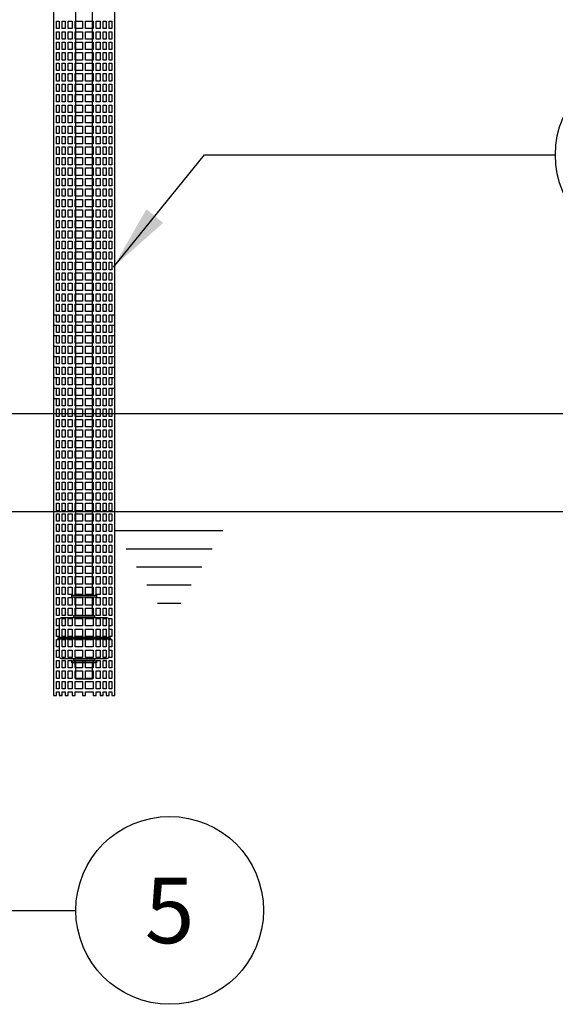
# Model space of a CAD drawing. Units: inches. Extents: x 0 to 406, y 0 to 314.
# Drawn here: x 125 to 142, y 154 to 184 of the extents above; entities that cross this region are included whole.
import ezdxf

# ---------------------------------------------------------------- set-up
doc = ezdxf.new("R2010")
doc.units = ezdxf.units.IN
doc.header["$LTSCALE"] = 20
doc.header["$MEASUREMENT"] = 0
doc.layers.get('DEFPOINTS').update_dxf_attribs({"linetype": 'CONTINUOUS'})
for name, color, linetype in [('Controls', 4, 'CONTINUOUS'), ('DIM', 1, 'CONTINUOUS'), ('Dimensions', 1, 'CONTINUOUS')]:
    doc.layers.add(name, color=color, linetype=linetype)
doc.styles.add('SIMPLEX', font='SIMPLEX.SHX', dxfattribs={"width": 0.9})
doc.dimstyles.get("Standard").update_dxf_attribs({"dimtxt": 2, "dimasz": 2, "dimexe": 0.125, "dimexo": 0.5, "dimgap": 0.75, "dimtad": 0, "dimtih": 1, "dimtoh": 1, "dimdec": 1, "dimlfac": 0.083333, "dimzin": 0, "dimdsep": 46, "dimlunit": 5, "dimtxsty": 'SIMPLEX', "dimcen": 1, "dimadec": 0, "dimazin": 0, "dimtfac": 1, "dimtdec": 1, "dimtofl": 0, "dimtmove": 0, "dimatfit": 3, "dimfxl": 1, "dimtolj": 1, "dimtzin": 0, "dimarcsym": 0})
doc.dimstyles.new('STANDARD$0', dxfattribs={"dimtxt": 2, "dimasz": 2, "dimexe": 0.125, "dimexo": 0.5, "dimgap": 0.75, "dimtad": 0, "dimtih": 1, "dimtoh": 1, "dimdec": 1, "dimlfac": 0.083333, "dimzin": 0, "dimdsep": 46, "dimlunit": 5, "dimtxsty": 'SIMPLEX', "dimcen": 1, "dimadec": 0, "dimazin": 0, "dimtfac": 1, "dimtdec": 1, "dimtofl": 0, "dimtmove": 0, "dimatfit": 3, "dimfxl": 1, "dimtolj": 1, "dimtzin": 0, "dimarcsym": 0})

# ---------------------------------------------------------------- blocks, each defined once
blk = doc.blocks.new('A$C03DB74EB')
at = {"layer": 'Controls'}
for points in [[(-1.812, -4.219), (-1.812, -27.344), (-1.906, -27.344), (-1.906, -27.231), (-1.988, -27.231), (-1.988, -27.344), (-2.082, -27.344), (-2.082, -27.231), (-2.168, -27.231), (-2.168, -27.344), (-2.261, -27.344), (-2.261, -27.231), (-2.384, -27.231), (-2.384, -27.344), (-2.478, -27.344), (-2.478, -27.231), (-2.703, -27.231), (-2.703, -27.344), (-2.797, -27.344), (-2.797, -27.231), (-3.022, -27.231), (-3.022, -27.344), (-3.116, -27.344), (-3.116, -27.231), (-3.239, -27.231), (-3.239, -27.344), (-3.332, -27.344), (-3.332, -27.231), (-3.418, -27.231), (-3.418, -27.344), (-3.512, -27.344), (-3.512, -27.231), (-3.594, -27.231), (-3.594, -27.344), (-3.687, -27.344), (-3.687, -4.219)], [(-3.594, -15.744), (-3.594, -15.969), (-3.512, -15.969), (-3.512, -15.744), (-3.687, -15.744), (-3.687, -15.65)], [(-1.812, -15.65), (-1.812, -15.744), (-1.988, -15.744), (-1.988, -15.969), (-1.906, -15.969), (-1.906, -15.744)], [(-3.594, -16.063), (-3.594, -16.288), (-3.512, -16.288), (-3.512, -16.063), (-3.687, -16.063), (-3.687, -15.969)], [(-1.812, -15.969), (-1.812, -16.063), (-1.988, -16.063), (-1.988, -16.288), (-1.906, -16.288), (-1.906, -16.063)], [(-3.594, -16.382), (-3.594, -16.607), (-3.512, -16.607), (-3.512, -16.382), (-3.687, -16.382), (-3.687, -16.288)], [(-1.812, -16.288), (-1.812, -16.382), (-1.988, -16.382), (-1.988, -16.607), (-1.906, -16.607), (-1.906, -16.382)], [(-3.594, -16.701), (-3.594, -16.926), (-3.512, -16.926), (-3.512, -16.701), (-3.687, -16.701), (-3.687, -16.607)], [(-1.812, -16.607), (-1.812, -16.701), (-1.988, -16.701), (-1.988, -16.926), (-1.906, -16.926), (-1.906, -16.701)], [(-3.594, -17.02), (-3.594, -17.245), (-3.512, -17.245), (-3.512, -17.02), (-3.687, -17.02), (-3.687, -16.926)], [(-1.812, -16.926), (-1.812, -17.02), (-1.988, -17.02), (-1.988, -17.245), (-1.906, -17.245), (-1.906, -17.02)], [(-3.594, -17.339), (-3.594, -17.564), (-3.512, -17.564), (-3.512, -17.339), (-3.687, -17.339), (-3.687, -17.245)], [(-1.812, -17.245), (-1.812, -17.339), (-1.988, -17.339), (-1.988, -17.564), (-1.906, -17.564), (-1.906, -17.339)], [(-3.594, -17.658), (-3.594, -17.884), (-3.512, -17.884), (-3.512, -17.658), (-3.687, -17.658), (-3.687, -17.564)], [(-1.812, -17.564), (-1.812, -17.658), (-1.988, -17.658), (-1.988, -17.884), (-1.906, -17.884), (-1.906, -17.658)], [(-3.594, -17.977), (-3.594, -18.203), (-3.512, -18.203), (-3.512, -17.977), (-3.687, -17.977), (-3.687, -17.884)], [(-1.812, -17.884), (-1.812, -17.977), (-1.988, -17.977), (-1.988, -18.203), (-1.906, -18.203), (-1.906, -17.977)], [(-3.594, -18.296), (-3.594, -18.522), (-3.512, -18.522), (-3.512, -18.296), (-3.687, -18.296), (-3.687, -18.203)], [(-1.812, -18.203), (-1.812, -18.296), (-1.988, -18.296), (-1.988, -18.522), (-1.906, -18.522), (-1.906, -18.296)]]:
    blk.add_lwpolyline(points, dxfattribs=at)
at = {"layer": 'Controls', "color": 9}
for points in [[(-3, -4.219), (-3, -24.281)], [(-2.5, -24.281), (-2.5, -4.219)], [(-3, -24.344), (-3, -24.906)], [(-2.5, -24.906), (-2.5, -24.344)], [(-3.5, -25.562), (-3.562, -25.594), (-3.5, -25.625)], [(-1.937, -25.594), (-3.562, -25.594)], [(-2, -25.562), (-3.5, -25.562)], [(-3.5, -25.625), (-2, -25.625)], [(-2, -25.562), (-1.937, -25.594), (-2, -25.625)], [(-3, -26.344), (-3, -26.844), (-2.5, -26.844), (-2.5, -26.344)]]:
    blk.add_lwpolyline(points, dxfattribs=at)
at = {"layer": 'Controls'}
for points in [[(-3.594, -7.034), (-3.512, -7.034), (-3.512, -6.809), (-3.594, -6.809)], [(-3.332, -6.809), (-3.418, -6.809), (-3.418, -7.034), (-3.332, -7.034)], [(-3.116, -6.809), (-3.239, -6.809), (-3.239, -7.034), (-3.116, -7.034)], [(-2.797, -6.809), (-3.022, -6.809), (-3.022, -7.034), (-2.797, -7.034)], [(-2.703, -7.034), (-2.478, -7.034), (-2.478, -6.809), (-2.703, -6.809)], [(-2.384, -6.809), (-2.384, -7.034), (-2.261, -7.034), (-2.261, -6.809)], [(-2.168, -6.809), (-2.168, -7.034), (-2.082, -7.034), (-2.082, -6.809)], [(-1.906, -6.809), (-1.988, -6.809), (-1.988, -7.034), (-1.906, -7.034)], [(-3.594, -7.353), (-3.512, -7.353), (-3.512, -7.128), (-3.594, -7.128)], [(-3.332, -7.128), (-3.418, -7.128), (-3.418, -7.353), (-3.332, -7.353)], [(-3.116, -7.128), (-3.239, -7.128), (-3.239, -7.353), (-3.116, -7.353)], [(-2.797, -7.128), (-3.022, -7.128), (-3.022, -7.353), (-2.797, -7.353)], [(-2.703, -7.353), (-2.478, -7.353), (-2.478, -7.128), (-2.703, -7.128)], [(-2.384, -7.128), (-2.384, -7.353), (-2.261, -7.353), (-2.261, -7.128)], [(-2.168, -7.128), (-2.168, -7.353), (-2.082, -7.353), (-2.082, -7.128)], [(-1.906, -7.128), (-1.988, -7.128), (-1.988, -7.353), (-1.906, -7.353)], [(-3.594, -7.673), (-3.512, -7.673), (-3.512, -7.447), (-3.594, -7.447)], [(-3.332, -7.447), (-3.418, -7.447), (-3.418, -7.673), (-3.332, -7.673)], [(-3.116, -7.447), (-3.239, -7.447), (-3.239, -7.673), (-3.116, -7.673)], [(-2.797, -7.447), (-3.022, -7.447), (-3.022, -7.673), (-2.797, -7.673)], [(-2.703, -7.673), (-2.478, -7.673), (-2.478, -7.447), (-2.703, -7.447)], [(-2.384, -7.447), (-2.384, -7.673), (-2.261, -7.673), (-2.261, -7.447)], [(-2.168, -7.447), (-2.168, -7.673), (-2.082, -7.673), (-2.082, -7.447)], [(-1.906, -7.447), (-1.988, -7.447), (-1.988, -7.673), (-1.906, -7.673)], [(-3.594, -7.992), (-3.512, -7.992), (-3.512, -7.766), (-3.594, -7.766)], [(-3.332, -7.766), (-3.418, -7.766), (-3.418, -7.992), (-3.332, -7.992)], [(-3.116, -7.766), (-3.239, -7.766), (-3.239, -7.992), (-3.116, -7.992)], [(-2.797, -7.766), (-3.022, -7.766), (-3.022, -7.992), (-2.797, -7.992)], [(-2.703, -7.992), (-2.478, -7.992), (-2.478, -7.766), (-2.703, -7.766)], [(-2.384, -7.766), (-2.384, -7.992), (-2.261, -7.992), (-2.261, -7.766)], [(-2.168, -7.766), (-2.168, -7.992), (-2.082, -7.992), (-2.082, -7.766)], [(-1.906, -7.766), (-1.988, -7.766), (-1.988, -7.992), (-1.906, -7.992)], [(-3.594, -8.311), (-3.512, -8.311), (-3.512, -8.085), (-3.594, -8.085)], [(-3.332, -8.085), (-3.418, -8.085), (-3.418, -8.311), (-3.332, -8.311)], [(-3.116, -8.085), (-3.239, -8.085), (-3.239, -8.311), (-3.116, -8.311)], [(-2.797, -8.085), (-3.022, -8.085), (-3.022, -8.311), (-2.797, -8.311)], [(-2.478, -8.311), (-2.478, -8.085), (-2.703, -8.085), (-2.703, -8.311)], [(-2.384, -8.085), (-2.384, -8.311), (-2.261, -8.311), (-2.261, -8.085)], [(-2.168, -8.085), (-2.168, -8.311), (-2.082, -8.311), (-2.082, -8.085)], [(-1.906, -8.085), (-1.988, -8.085), (-1.988, -8.311), (-1.906, -8.311)], [(-3.594, -8.63), (-3.512, -8.63), (-3.512, -8.404), (-3.594, -8.404)], [(-3.332, -8.404), (-3.418, -8.404), (-3.418, -8.63), (-3.332, -8.63)], [(-3.116, -8.63), (-3.116, -8.404), (-3.239, -8.404), (-3.239, -8.63)], [(-2.797, -8.404), (-3.022, -8.404), (-3.022, -8.63), (-2.797, -8.63)], [(-2.703, -8.63), (-2.478, -8.63), (-2.478, -8.404), (-2.703, -8.404)], [(-2.384, -8.63), (-2.261, -8.63), (-2.261, -8.404), (-2.384, -8.404)], [(-2.168, -8.404), (-2.168, -8.63), (-2.082, -8.63), (-2.082, -8.404)], [(-1.906, -8.404), (-1.988, -8.404), (-1.988, -8.63), (-1.906, -8.63)], [(-3.594, -8.949), (-3.512, -8.949), (-3.512, -8.724), (-3.594, -8.724)], [(-3.332, -8.724), (-3.418, -8.724), (-3.418, -8.949), (-3.332, -8.949)], [(-3.116, -8.724), (-3.239, -8.724), (-3.239, -8.949), (-3.116, -8.949)], [(-2.797, -8.724), (-3.022, -8.724), (-3.022, -8.949), (-2.797, -8.949)], [(-2.703, -8.724), (-2.703, -8.949), (-2.478, -8.949), (-2.478, -8.724)], [(-2.384, -8.724), (-2.384, -8.949), (-2.261, -8.949), (-2.261, -8.724)], [(-2.168, -8.724), (-2.168, -8.949), (-2.082, -8.949), (-2.082, -8.724)], [(-1.906, -8.724), (-1.988, -8.724), (-1.988, -8.949), (-1.906, -8.949)], [(-3.594, -9.268), (-3.512, -9.268), (-3.512, -9.043), (-3.594, -9.043)], [(-3.332, -9.043), (-3.418, -9.043), (-3.418, -9.268), (-3.332, -9.268)], [(-3.116, -9.268), (-3.116, -9.043), (-3.239, -9.043), (-3.239, -9.268)], [(-2.797, -9.268), (-2.797, -9.043), (-3.022, -9.043), (-3.022, -9.268)], [(-2.703, -9.268), (-2.478, -9.268), (-2.478, -9.043), (-2.703, -9.043)], [(-2.384, -9.043), (-2.384, -9.268), (-2.261, -9.268), (-2.261, -9.043)], [(-2.168, -9.043), (-2.168, -9.268), (-2.082, -9.268), (-2.082, -9.043)], [(-1.906, -9.043), (-1.988, -9.043), (-1.988, -9.268), (-1.906, -9.268)], [(-3.594, -9.587), (-3.512, -9.587), (-3.512, -9.362), (-3.594, -9.362)], [(-3.332, -9.362), (-3.418, -9.362), (-3.418, -9.587), (-3.332, -9.587)], [(-3.116, -9.362), (-3.239, -9.362), (-3.239, -9.587), (-3.116, -9.587)], [(-2.797, -9.362), (-3.022, -9.362), (-3.022, -9.587), (-2.797, -9.587)], [(-2.478, -9.587), (-2.478, -9.362), (-2.703, -9.362), (-2.703, -9.587)], [(-2.384, -9.362), (-2.384, -9.587), (-2.261, -9.587), (-2.261, -9.362)], [(-2.168, -9.362), (-2.168, -9.587), (-2.082, -9.587), (-2.082, -9.362)], [(-1.906, -9.362), (-1.988, -9.362), (-1.988, -9.587), (-1.906, -9.587)], [(-3.594, -9.906), (-3.512, -9.906), (-3.512, -9.681), (-3.594, -9.681)], [(-3.332, -9.681), (-3.418, -9.681), (-3.418, -9.906), (-3.332, -9.906)], [(-3.116, -9.681), (-3.239, -9.681), (-3.239, -9.906), (-3.116, -9.906)], [(-2.797, -9.681), (-3.022, -9.681), (-3.022, -9.906), (-2.797, -9.906)], [(-2.478, -9.681), (-2.703, -9.681), (-2.703, -9.906), (-2.478, -9.906)], [(-2.384, -9.681), (-2.384, -9.906), (-2.261, -9.906), (-2.261, -9.681)], [(-2.168, -9.681), (-2.168, -9.906), (-2.082, -9.906), (-2.082, -9.681)], [(-1.906, -9.681), (-1.988, -9.681), (-1.988, -9.906), (-1.906, -9.906)], [(-3.594, -10.225), (-3.512, -10.225), (-3.512, -10), (-3.594, -10)], [(-3.332, -10), (-3.418, -10), (-3.418, -10.225), (-3.332, -10.225)], [(-3.116, -10), (-3.239, -10), (-3.239, -10.225), (-3.116, -10.225)], [(-2.797, -10), (-3.022, -10), (-3.022, -10.225), (-2.797, -10.225)], [(-2.703, -10.225), (-2.478, -10.225), (-2.478, -10), (-2.703, -10)], [(-2.384, -10), (-2.384, -10.225), (-2.261, -10.225), (-2.261, -10)], [(-2.168, -10), (-2.168, -10.225), (-2.082, -10.225), (-2.082, -10)], [(-1.906, -10), (-1.988, -10), (-1.988, -10.225), (-1.906, -10.225)], [(-3.594, -10.544), (-3.512, -10.544), (-3.512, -10.319), (-3.594, -10.319)], [(-3.332, -10.319), (-3.418, -10.319), (-3.418, -10.544), (-3.332, -10.544)], [(-3.116, -10.319), (-3.239, -10.319), (-3.239, -10.544), (-3.116, -10.544)], [(-2.797, -10.319), (-3.022, -10.319), (-3.022, -10.544), (-2.797, -10.544)], [(-2.703, -10.544), (-2.478, -10.544), (-2.478, -10.319), (-2.703, -10.319)], [(-2.384, -10.319), (-2.384, -10.544), (-2.261, -10.544), (-2.261, -10.319)], [(-2.168, -10.319), (-2.168, -10.544), (-2.082, -10.544), (-2.082, -10.319)], [(-1.906, -10.319), (-1.988, -10.319), (-1.988, -10.544), (-1.906, -10.544)], [(-3.594, -10.864), (-3.512, -10.864), (-3.512, -10.638), (-3.594, -10.638)], [(-3.332, -10.638), (-3.418, -10.638), (-3.418, -10.864), (-3.332, -10.864)], [(-3.116, -10.638), (-3.239, -10.638), (-3.239, -10.864), (-3.116, -10.864)], [(-2.797, -10.638), (-3.022, -10.638), (-3.022, -10.864), (-2.797, -10.864)], [(-2.703, -10.864), (-2.478, -10.864), (-2.478, -10.638), (-2.703, -10.638)], [(-2.384, -10.638), (-2.384, -10.864), (-2.261, -10.864), (-2.261, -10.638)], [(-2.168, -10.638), (-2.168, -10.864), (-2.082, -10.864), (-2.082, -10.638)], [(-1.906, -10.638), (-1.988, -10.638), (-1.988, -10.864), (-1.906, -10.864)], [(-3.594, -11.183), (-3.512, -11.183), (-3.512, -10.957), (-3.594, -10.957)], [(-3.332, -10.957), (-3.418, -10.957), (-3.418, -11.183), (-3.332, -11.183)], [(-3.116, -10.957), (-3.239, -10.957), (-3.239, -11.183), (-3.116, -11.183)], [(-2.797, -11.183), (-2.797, -10.957), (-3.022, -10.957), (-3.022, -11.183)], [(-2.703, -10.957), (-2.703, -11.183), (-2.478, -11.183), (-2.478, -10.957)], [(-2.384, -10.957), (-2.384, -11.183), (-2.261, -11.183), (-2.261, -10.957)], [(-2.168, -10.957), (-2.168, -11.183), (-2.082, -11.183), (-2.082, -10.957)], [(-1.906, -10.957), (-1.988, -10.957), (-1.988, -11.183), (-1.906, -11.183)], [(-3.594, -11.502), (-3.512, -11.502), (-3.512, -11.276), (-3.594, -11.276)], [(-3.332, -11.276), (-3.418, -11.276), (-3.418, -11.502), (-3.332, -11.502)], [(-3.116, -11.502), (-3.116, -11.276), (-3.239, -11.276), (-3.239, -11.502)], [(-2.797, -11.276), (-3.022, -11.276), (-3.022, -11.502), (-2.797, -11.502)], [(-2.703, -11.502), (-2.478, -11.502), (-2.478, -11.276), (-2.703, -11.276)], [(-2.384, -11.502), (-2.261, -11.502), (-2.261, -11.276), (-2.384, -11.276)], [(-2.168, -11.276), (-2.168, -11.502), (-2.082, -11.502), (-2.082, -11.276)], [(-1.906, -11.276), (-1.988, -11.276), (-1.988, -11.502), (-1.906, -11.502)], [(-3.594, -11.821), (-3.512, -11.821), (-3.512, -11.595), (-3.594, -11.595)], [(-3.332, -11.595), (-3.418, -11.595), (-3.418, -11.821), (-3.332, -11.821)], [(-3.116, -11.595), (-3.239, -11.595), (-3.239, -11.821), (-3.116, -11.821)], [(-2.797, -11.595), (-3.022, -11.595), (-3.022, -11.821), (-2.797, -11.821)], [(-2.703, -11.821), (-2.478, -11.821), (-2.478, -11.595), (-2.703, -11.595)], [(-2.384, -11.595), (-2.384, -11.821), (-2.261, -11.821), (-2.261, -11.595)], [(-2.168, -11.595), (-2.168, -11.821), (-2.082, -11.821), (-2.082, -11.595)], [(-1.906, -11.595), (-1.988, -11.595), (-1.988, -11.821), (-1.906, -11.821)], [(-3.594, -12.14), (-3.512, -12.14), (-3.512, -11.915), (-3.594, -11.915)], [(-3.332, -12.14), (-3.332, -11.915), (-3.418, -11.915), (-3.418, -12.14)], [(-3.239, -12.14), (-3.116, -12.14), (-3.116, -11.915), (-3.239, -11.915)], [(-3.022, -12.14), (-2.797, -12.14), (-2.797, -11.915), (-3.022, -11.915)], [(-2.703, -12.14), (-2.478, -12.14), (-2.478, -11.915), (-2.703, -11.915)], [(-2.384, -11.915), (-2.384, -12.14), (-2.261, -12.14), (-2.261, -11.915)], [(-2.082, -12.14), (-2.082, -11.915), (-2.168, -11.915), (-2.168, -12.14)], [(-1.906, -11.915), (-1.988, -11.915), (-1.988, -12.14), (-1.906, -12.14)], [(-3.594, -12.234), (-3.594, -12.459), (-3.512, -12.459), (-3.512, -12.234)], [(-3.418, -12.234), (-3.418, -12.459), (-3.332, -12.459), (-3.332, -12.234)], [(-3.116, -12.234), (-3.239, -12.234), (-3.239, -12.459), (-3.116, -12.459)], [(-2.797, -12.459), (-2.797, -12.234), (-3.022, -12.234), (-3.022, -12.459)], [(-2.703, -12.234), (-2.703, -12.459), (-2.478, -12.459), (-2.478, -12.234)], [(-2.261, -12.234), (-2.384, -12.234), (-2.384, -12.459), (-2.261, -12.459)], [(-2.082, -12.234), (-2.168, -12.234), (-2.168, -12.459), (-2.082, -12.459)], [(-1.906, -12.234), (-1.988, -12.234), (-1.988, -12.459), (-1.906, -12.459)], [(-3.594, -12.778), (-3.512, -12.778), (-3.512, -12.553), (-3.594, -12.553)], [(-3.332, -12.553), (-3.418, -12.553), (-3.418, -12.778), (-3.332, -12.778)], [(-3.116, -12.553), (-3.239, -12.553), (-3.239, -12.778), (-3.116, -12.778)], [(-2.797, -12.553), (-3.022, -12.553), (-3.022, -12.778), (-2.797, -12.778)], [(-2.703, -12.778), (-2.478, -12.778), (-2.478, -12.553), (-2.703, -12.553)], [(-2.384, -12.553), (-2.384, -12.778), (-2.261, -12.778), (-2.261, -12.553)], [(-2.168, -12.553), (-2.168, -12.778), (-2.082, -12.778), (-2.082, -12.553)], [(-1.906, -12.553), (-1.988, -12.553), (-1.988, -12.778), (-1.906, -12.778)], [(-3.594, -13.097), (-3.512, -13.097), (-3.512, -12.872), (-3.594, -12.872)], [(-3.332, -12.872), (-3.418, -12.872), (-3.418, -13.097), (-3.332, -13.097)], [(-3.116, -12.872), (-3.239, -12.872), (-3.239, -13.097), (-3.116, -13.097)], [(-2.797, -12.872), (-3.022, -12.872), (-3.022, -13.097), (-2.797, -13.097)], [(-2.703, -13.097), (-2.478, -13.097), (-2.478, -12.872), (-2.703, -12.872)], [(-2.384, -12.872), (-2.384, -13.097), (-2.261, -13.097), (-2.261, -12.872)], [(-2.168, -12.872), (-2.168, -13.097), (-2.082, -13.097), (-2.082, -12.872)], [(-1.906, -12.872), (-1.988, -12.872), (-1.988, -13.097), (-1.906, -13.097)], [(-3.594, -13.416), (-3.512, -13.416), (-3.512, -13.191), (-3.594, -13.191)], [(-3.332, -13.191), (-3.418, -13.191), (-3.418, -13.416), (-3.332, -13.416)], [(-3.116, -13.191), (-3.239, -13.191), (-3.239, -13.416), (-3.116, -13.416)], [(-2.797, -13.191), (-3.022, -13.191), (-3.022, -13.416), (-2.797, -13.416)], [(-2.703, -13.191), (-2.703, -13.416), (-2.478, -13.416), (-2.478, -13.191)], [(-2.384, -13.191), (-2.384, -13.416), (-2.261, -13.416), (-2.261, -13.191)], [(-2.168, -13.191), (-2.168, -13.416), (-2.082, -13.416), (-2.082, -13.191)], [(-1.906, -13.191), (-1.988, -13.191), (-1.988, -13.416), (-1.906, -13.416)], [(-3.594, -13.735), (-3.512, -13.735), (-3.512, -13.51), (-3.594, -13.51)], [(-3.332, -13.51), (-3.418, -13.51), (-3.418, -13.735), (-3.332, -13.735)], [(-3.116, -13.51), (-3.239, -13.51), (-3.239, -13.735), (-3.116, -13.735)], [(-2.797, -13.51), (-3.022, -13.51), (-3.022, -13.735), (-2.797, -13.735)], [(-2.703, -13.735), (-2.478, -13.735), (-2.478, -13.51), (-2.703, -13.51)], [(-2.384, -13.51), (-2.384, -13.735), (-2.261, -13.735), (-2.261, -13.51)], [(-2.168, -13.51), (-2.168, -13.735), (-2.082, -13.735), (-2.082, -13.51)], [(-1.906, -13.51), (-1.988, -13.51), (-1.988, -13.735), (-1.906, -13.735)], [(-3.594, -14.054), (-3.512, -14.054), (-3.512, -13.829), (-3.594, -13.829)], [(-3.332, -13.829), (-3.418, -13.829), (-3.418, -14.054), (-3.332, -14.054)], [(-3.116, -13.829), (-3.239, -13.829), (-3.239, -14.054), (-3.116, -14.054)], [(-2.797, -13.829), (-3.022, -13.829), (-3.022, -14.054), (-2.797, -14.054)], [(-2.703, -14.054), (-2.478, -14.054), (-2.478, -13.829), (-2.703, -13.829)], [(-2.384, -13.829), (-2.384, -14.054), (-2.261, -14.054), (-2.261, -13.829)], [(-2.168, -13.829), (-2.168, -14.054), (-2.082, -14.054), (-2.082, -13.829)], [(-1.906, -13.829), (-1.988, -13.829), (-1.988, -14.054), (-1.906, -14.054)], [(-3.594, -14.374), (-3.512, -14.374), (-3.512, -14.148), (-3.594, -14.148)], [(-3.332, -14.148), (-3.418, -14.148), (-3.418, -14.374), (-3.332, -14.374)], [(-3.116, -14.148), (-3.239, -14.148), (-3.239, -14.374), (-3.116, -14.374)], [(-2.797, -14.148), (-3.022, -14.148), (-3.022, -14.374), (-2.797, -14.374)], [(-2.703, -14.374), (-2.478, -14.374), (-2.478, -14.148), (-2.703, -14.148)], [(-2.384, -14.148), (-2.384, -14.374), (-2.261, -14.374), (-2.261, -14.148)], [(-2.168, -14.148), (-2.168, -14.374), (-2.082, -14.374), (-2.082, -14.148)], [(-1.906, -14.148), (-1.988, -14.148), (-1.988, -14.374), (-1.906, -14.374)], [(-3.594, -14.693), (-3.512, -14.693), (-3.512, -14.467), (-3.594, -14.467)], [(-3.332, -14.467), (-3.418, -14.467), (-3.418, -14.693), (-3.332, -14.693)], [(-3.116, -14.693), (-3.116, -14.467), (-3.239, -14.467), (-3.239, -14.693)], [(-2.797, -14.467), (-3.022, -14.467), (-3.022, -14.693), (-2.797, -14.693)], [(-2.703, -14.693), (-2.478, -14.693), (-2.478, -14.467), (-2.703, -14.467)], [(-2.384, -14.693), (-2.261, -14.693), (-2.261, -14.467), (-2.384, -14.467)], [(-2.168, -14.467), (-2.168, -14.693), (-2.082, -14.693), (-2.082, -14.467)], [(-1.906, -14.467), (-1.988, -14.467), (-1.988, -14.693), (-1.906, -14.693)], [(-3.594, -15.012), (-3.512, -15.012), (-3.512, -14.786), (-3.594, -14.786)], [(-3.332, -15.012), (-3.332, -14.786), (-3.418, -14.786), (-3.418, -15.012)], [(-3.116, -14.786), (-3.239, -14.786), (-3.239, -15.012), (-3.116, -15.012)], [(-2.797, -15.012), (-2.797, -14.786), (-3.022, -14.786), (-3.022, -15.012)], [(-2.478, -15.012), (-2.478, -14.786), (-2.703, -14.786), (-2.703, -15.012)], [(-2.384, -14.786), (-2.384, -15.012), (-2.261, -15.012), (-2.261, -14.786)], [(-2.168, -15.012), (-2.082, -15.012), (-2.082, -14.786), (-2.168, -14.786)], [(-1.906, -14.786), (-1.988, -14.786), (-1.988, -15.012), (-1.906, -15.012)], [(-3.594, -15.331), (-3.512, -15.331), (-3.512, -15.105), (-3.594, -15.105)], [(-3.418, -15.331), (-3.332, -15.331), (-3.332, -15.105), (-3.418, -15.105)], [(-3.239, -15.331), (-3.116, -15.331), (-3.116, -15.105), (-3.239, -15.105)], [(-2.797, -15.105), (-3.022, -15.105), (-3.022, -15.331), (-2.797, -15.331)], [(-2.478, -15.105), (-2.703, -15.105), (-2.703, -15.331), (-2.478, -15.331)], [(-2.261, -15.331), (-2.261, -15.105), (-2.384, -15.105), (-2.384, -15.331)], [(-2.168, -15.105), (-2.168, -15.331), (-2.082, -15.331), (-2.082, -15.105)], [(-1.906, -15.105), (-1.988, -15.105), (-1.988, -15.331), (-1.906, -15.331)], [(-3.594, -15.425), (-3.594, -15.65), (-3.512, -15.65), (-3.512, -15.425)], [(-3.332, -15.425), (-3.418, -15.425), (-3.418, -15.65), (-3.332, -15.65)], [(-3.116, -15.425), (-3.239, -15.425), (-3.239, -15.65), (-3.116, -15.65)], [(-3.022, -15.425), (-3.022, -15.65), (-2.797, -15.65), (-2.797, -15.425)], [(-2.703, -15.425), (-2.703, -15.65), (-2.478, -15.65), (-2.478, -15.425)], [(-2.384, -15.425), (-2.384, -15.65), (-2.261, -15.65), (-2.261, -15.425)], [(-2.168, -15.425), (-2.168, -15.65), (-2.082, -15.65), (-2.082, -15.425)], [(-1.906, -15.425), (-1.988, -15.425), (-1.988, -15.65), (-1.906, -15.65)], [(-3.332, -15.744), (-3.418, -15.744), (-3.418, -15.969), (-3.332, -15.969)], [(-3.116, -15.744), (-3.239, -15.744), (-3.239, -15.969), (-3.116, -15.969)], [(-2.797, -15.744), (-3.022, -15.744), (-3.022, -15.969), (-2.797, -15.969)], [(-2.703, -15.969), (-2.478, -15.969), (-2.478, -15.744), (-2.703, -15.744)], [(-2.384, -15.744), (-2.384, -15.969), (-2.261, -15.969), (-2.261, -15.744)], [(-2.168, -15.744), (-2.168, -15.969), (-2.082, -15.969), (-2.082, -15.744)], [(-3.332, -16.063), (-3.418, -16.063), (-3.418, -16.288), (-3.332, -16.288)], [(-3.116, -16.063), (-3.239, -16.063), (-3.239, -16.288), (-3.116, -16.288)], [(-2.797, -16.063), (-3.022, -16.063), (-3.022, -16.288), (-2.797, -16.288)], [(-2.703, -16.288), (-2.478, -16.288), (-2.478, -16.063), (-2.703, -16.063)], [(-2.384, -16.063), (-2.384, -16.288), (-2.261, -16.288), (-2.261, -16.063)], [(-2.168, -16.063), (-2.168, -16.288), (-2.082, -16.288), (-2.082, -16.063)], [(-3.332, -16.382), (-3.418, -16.382), (-3.418, -16.607), (-3.332, -16.607)], [(-3.116, -16.382), (-3.239, -16.382), (-3.239, -16.607), (-3.116, -16.607)], [(-2.797, -16.382), (-3.022, -16.382), (-3.022, -16.607), (-2.797, -16.607)], [(-2.703, -16.382), (-2.703, -16.607), (-2.478, -16.607), (-2.478, -16.382)], [(-2.384, -16.382), (-2.384, -16.607), (-2.261, -16.607), (-2.261, -16.382)], [(-2.168, -16.382), (-2.168, -16.607), (-2.082, -16.607), (-2.082, -16.382)], [(-3.332, -16.701), (-3.418, -16.701), (-3.418, -16.926), (-3.332, -16.926)], [(-3.116, -16.701), (-3.239, -16.701), (-3.239, -16.926), (-3.116, -16.926)], [(-2.797, -16.701), (-3.022, -16.701), (-3.022, -16.926), (-2.797, -16.926)], [(-2.703, -16.926), (-2.478, -16.926), (-2.478, -16.701), (-2.703, -16.701)], [(-2.384, -16.701), (-2.384, -16.926), (-2.261, -16.926), (-2.261, -16.701)], [(-2.168, -16.701), (-2.168, -16.926), (-2.082, -16.926), (-2.082, -16.701)], [(-3.332, -17.02), (-3.418, -17.02), (-3.418, -17.245), (-3.332, -17.245)], [(-3.116, -17.02), (-3.239, -17.02), (-3.239, -17.245), (-3.116, -17.245)], [(-2.797, -17.02), (-3.022, -17.02), (-3.022, -17.245), (-2.797, -17.245)], [(-2.703, -17.245), (-2.478, -17.245), (-2.478, -17.02), (-2.703, -17.02)], [(-2.384, -17.02), (-2.384, -17.245), (-2.261, -17.245), (-2.261, -17.02)], [(-2.168, -17.02), (-2.168, -17.245), (-2.082, -17.245), (-2.082, -17.02)], [(-3.332, -17.339), (-3.418, -17.339), (-3.418, -17.564), (-3.332, -17.564)], [(-3.116, -17.339), (-3.239, -17.339), (-3.239, -17.564), (-3.116, -17.564)], [(-2.797, -17.339), (-3.022, -17.339), (-3.022, -17.564), (-2.797, -17.564)], [(-2.703, -17.564), (-2.478, -17.564), (-2.478, -17.339), (-2.703, -17.339)], [(-2.384, -17.339), (-2.384, -17.564), (-2.261, -17.564), (-2.261, -17.339)], [(-2.168, -17.339), (-2.168, -17.564), (-2.082, -17.564), (-2.082, -17.339)], [(-3.332, -17.658), (-3.418, -17.658), (-3.418, -17.884), (-3.332, -17.884)], [(-3.116, -17.658), (-3.239, -17.658), (-3.239, -17.884), (-3.116, -17.884)], [(-2.797, -17.658), (-3.022, -17.658), (-3.022, -17.884), (-2.797, -17.884)], [(-2.478, -17.884), (-2.478, -17.658), (-2.703, -17.658), (-2.703, -17.884)], [(-2.384, -17.658), (-2.384, -17.884), (-2.261, -17.884), (-2.261, -17.658)], [(-2.168, -17.658), (-2.168, -17.884), (-2.082, -17.884), (-2.082, -17.658)], [(-3.332, -18.203), (-3.332, -17.977), (-3.418, -17.977), (-3.418, -18.203)], [(-3.116, -18.203), (-3.116, -17.977), (-3.239, -17.977), (-3.239, -18.203)], [(-2.797, -18.203), (-2.797, -17.977), (-3.022, -17.977), (-3.022, -18.203)], [(-2.703, -17.977), (-2.703, -18.203), (-2.478, -18.203), (-2.478, -17.977)], [(-2.384, -17.977), (-2.384, -18.203), (-2.261, -18.203), (-2.261, -17.977)], [(-2.168, -18.203), (-2.082, -18.203), (-2.082, -17.977), (-2.168, -17.977)], [(-3.332, -18.296), (-3.418, -18.296), (-3.418, -18.522), (-3.332, -18.522)], [(-3.116, -18.296), (-3.239, -18.296), (-3.239, -18.522), (-3.116, -18.522)], [(-2.797, -18.296), (-3.022, -18.296), (-3.022, -18.522), (-2.797, -18.522)], [(-2.478, -18.522), (-2.478, -18.296), (-2.703, -18.296), (-2.703, -18.522)], [(-2.261, -18.522), (-2.261, -18.296), (-2.384, -18.296), (-2.384, -18.522)], [(-2.082, -18.522), (-2.082, -18.296), (-2.168, -18.296), (-2.168, -18.522)], [(-3.594, -18.616), (-3.594, -18.841), (-3.512, -18.841), (-3.512, -18.616)], [(-3.418, -18.616), (-3.418, -18.841), (-3.332, -18.841), (-3.332, -18.616)], [(-3.239, -18.616), (-3.239, -18.841), (-3.116, -18.841), (-3.116, -18.616)], [(-3.022, -18.616), (-3.022, -18.841), (-2.797, -18.841), (-2.797, -18.616)], [(-2.703, -18.616), (-2.703, -18.841), (-2.478, -18.841), (-2.478, -18.616)], [(-2.384, -18.841), (-2.261, -18.841), (-2.261, -18.616), (-2.384, -18.616)], [(-2.168, -18.616), (-2.168, -18.841), (-2.082, -18.841), (-2.082, -18.616)], [(-1.906, -18.616), (-1.988, -18.616), (-1.988, -18.841), (-1.906, -18.841)], [(-3.594, -19.16), (-3.512, -19.16), (-3.512, -18.935), (-3.594, -18.935)], [(-3.332, -18.935), (-3.418, -18.935), (-3.418, -19.16), (-3.332, -19.16)], [(-3.116, -18.935), (-3.239, -18.935), (-3.239, -19.16), (-3.116, -19.16)], [(-2.797, -18.935), (-3.022, -18.935), (-3.022, -19.16), (-2.797, -19.16)], [(-2.703, -19.16), (-2.478, -19.16), (-2.478, -18.935), (-2.703, -18.935)], [(-2.384, -18.935), (-2.384, -19.16), (-2.261, -19.16), (-2.261, -18.935)], [(-2.168, -18.935), (-2.168, -19.16), (-2.082, -19.16), (-2.082, -18.935)], [(-1.906, -18.935), (-1.988, -18.935), (-1.988, -19.16), (-1.906, -19.16)], [(-3.594, -19.479), (-3.512, -19.479), (-3.512, -19.254), (-3.594, -19.254)], [(-3.332, -19.254), (-3.418, -19.254), (-3.418, -19.479), (-3.332, -19.479)], [(-3.116, -19.254), (-3.239, -19.254), (-3.239, -19.479), (-3.116, -19.479)], [(-2.797, -19.254), (-3.022, -19.254), (-3.022, -19.479), (-2.797, -19.479)], [(-2.703, -19.479), (-2.478, -19.479), (-2.478, -19.254), (-2.703, -19.254)], [(-2.384, -19.254), (-2.384, -19.479), (-2.261, -19.479), (-2.261, -19.254)], [(-2.168, -19.254), (-2.168, -19.479), (-2.082, -19.479), (-2.082, -19.254)], [(-1.906, -19.254), (-1.988, -19.254), (-1.988, -19.479), (-1.906, -19.479)], [(-3.594, -19.798), (-3.512, -19.798), (-3.512, -19.573), (-3.594, -19.573)], [(-3.332, -19.573), (-3.418, -19.573), (-3.418, -19.798), (-3.332, -19.798)], [(-3.116, -19.573), (-3.239, -19.573), (-3.239, -19.798), (-3.116, -19.798)], [(-2.797, -19.573), (-3.022, -19.573), (-3.022, -19.798), (-2.797, -19.798)], [(-2.703, -19.573), (-2.703, -19.798), (-2.478, -19.798), (-2.478, -19.573)], [(-2.384, -19.573), (-2.384, -19.798), (-2.261, -19.798), (-2.261, -19.573)], [(-2.168, -19.573), (-2.168, -19.798), (-2.082, -19.798), (-2.082, -19.573)], [(-1.906, -19.573), (-1.988, -19.573), (-1.988, -19.798), (-1.906, -19.798)], [(-3.594, -20.117), (-3.512, -20.117), (-3.512, -19.892), (-3.594, -19.892)], [(-3.332, -19.892), (-3.418, -19.892), (-3.418, -20.117), (-3.332, -20.117)], [(-3.116, -19.892), (-3.239, -19.892), (-3.239, -20.117), (-3.116, -20.117)], [(-2.797, -19.892), (-3.022, -19.892), (-3.022, -20.117), (-2.797, -20.117)], [(-2.703, -20.117), (-2.478, -20.117), (-2.478, -19.892), (-2.703, -19.892)], [(-2.384, -19.892), (-2.384, -20.117), (-2.261, -20.117), (-2.261, -19.892)], [(-2.168, -19.892), (-2.168, -20.117), (-2.082, -20.117), (-2.082, -19.892)], [(-1.906, -19.892), (-1.988, -19.892), (-1.988, -20.117), (-1.906, -20.117)], [(-3.594, -20.436), (-3.512, -20.436), (-3.512, -20.211), (-3.594, -20.211)], [(-3.332, -20.211), (-3.418, -20.211), (-3.418, -20.436), (-3.332, -20.436)], [(-3.116, -20.211), (-3.239, -20.211), (-3.239, -20.436), (-3.116, -20.436)], [(-2.797, -20.211), (-3.022, -20.211), (-3.022, -20.436), (-2.797, -20.436)], [(-2.703, -20.436), (-2.478, -20.436), (-2.478, -20.211), (-2.703, -20.211)], [(-2.384, -20.211), (-2.384, -20.436), (-2.261, -20.436), (-2.261, -20.211)], [(-2.168, -20.211), (-2.168, -20.436), (-2.082, -20.436), (-2.082, -20.211)], [(-1.906, -20.211), (-1.988, -20.211), (-1.988, -20.436), (-1.906, -20.436)], [(-3.594, -20.755), (-3.512, -20.755), (-3.512, -20.53), (-3.594, -20.53)], [(-3.332, -20.53), (-3.418, -20.53), (-3.418, -20.755), (-3.332, -20.755)], [(-3.116, -20.53), (-3.239, -20.53), (-3.239, -20.755), (-3.116, -20.755)], [(-2.797, -20.53), (-3.022, -20.53), (-3.022, -20.755), (-2.797, -20.755)], [(-2.703, -20.755), (-2.478, -20.755), (-2.478, -20.53), (-2.703, -20.53)], [(-2.384, -20.53), (-2.384, -20.755), (-2.261, -20.755), (-2.261, -20.53)], [(-2.168, -20.53), (-2.168, -20.755), (-2.082, -20.755), (-2.082, -20.53)], [(-1.906, -20.53), (-1.988, -20.53), (-1.988, -20.755), (-1.906, -20.755)], [(-3.594, -21.075), (-3.512, -21.075), (-3.512, -20.849), (-3.594, -20.849)], [(-3.332, -20.849), (-3.418, -20.849), (-3.418, -21.075), (-3.332, -21.075)], [(-3.116, -21.075), (-3.116, -20.849), (-3.239, -20.849), (-3.239, -21.075)], [(-2.797, -21.075), (-2.797, -20.849), (-3.022, -20.849), (-3.022, -21.075)], [(-2.478, -21.075), (-2.478, -20.849), (-2.703, -20.849), (-2.703, -21.075)], [(-2.384, -20.849), (-2.384, -21.075), (-2.261, -21.075), (-2.261, -20.849)], [(-2.168, -20.849), (-2.168, -21.075), (-2.082, -21.075), (-2.082, -20.849)], [(-1.906, -20.849), (-1.988, -20.849), (-1.988, -21.075), (-1.906, -21.075)], [(-3.594, -21.394), (-3.512, -21.394), (-3.512, -21.168), (-3.594, -21.168)], [(-3.332, -21.168), (-3.418, -21.168), (-3.418, -21.394), (-3.332, -21.394)], [(-3.116, -21.168), (-3.239, -21.168), (-3.239, -21.394), (-3.116, -21.394)], [(-2.797, -21.168), (-3.022, -21.168), (-3.022, -21.394), (-2.797, -21.394)], [(-2.478, -21.394), (-2.478, -21.168), (-2.703, -21.168), (-2.703, -21.394)], [(-2.261, -21.394), (-2.261, -21.168), (-2.384, -21.168), (-2.384, -21.394)], [(-2.168, -21.168), (-2.168, -21.394), (-2.082, -21.394), (-2.082, -21.168)], [(-1.906, -21.168), (-1.988, -21.168), (-1.988, -21.394), (-1.906, -21.394)], [(-3.594, -21.713), (-3.512, -21.713), (-3.512, -21.487), (-3.594, -21.487)], [(-3.418, -21.713), (-3.332, -21.713), (-3.332, -21.487), (-3.418, -21.487)], [(-3.239, -21.487), (-3.239, -21.713), (-3.116, -21.713), (-3.116, -21.487)], [(-3.022, -21.713), (-2.797, -21.713), (-2.797, -21.487), (-3.022, -21.487)], [(-2.478, -21.713), (-2.478, -21.487), (-2.703, -21.487), (-2.703, -21.713)], [(-2.261, -21.713), (-2.261, -21.487), (-2.384, -21.487), (-2.384, -21.713)], [(-2.082, -21.713), (-2.082, -21.487), (-2.168, -21.487), (-2.168, -21.713)], [(-1.906, -21.487), (-1.988, -21.487), (-1.988, -21.713), (-1.906, -21.713)], [(-3.594, -21.806), (-3.594, -22.032), (-3.512, -22.032), (-3.512, -21.806)], [(-3.418, -21.806), (-3.418, -22.032), (-3.332, -22.032), (-3.332, -21.806)], [(-3.239, -21.806), (-3.239, -22.032), (-3.116, -22.032), (-3.116, -21.806)], [(-3.022, -21.806), (-3.022, -22.032), (-2.797, -22.032), (-2.797, -21.806)], [(-2.703, -21.806), (-2.703, -22.032), (-2.478, -22.032), (-2.478, -21.806)], [(-2.261, -21.806), (-2.384, -21.806), (-2.384, -22.032), (-2.261, -22.032)], [(-2.082, -21.806), (-2.168, -21.806), (-2.168, -22.032), (-2.082, -22.032)], [(-1.906, -21.806), (-1.988, -21.806), (-1.988, -22.032), (-1.906, -22.032)], [(-3.594, -22.351), (-3.512, -22.351), (-3.512, -22.126), (-3.594, -22.126)], [(-3.332, -22.126), (-3.418, -22.126), (-3.418, -22.351), (-3.332, -22.351)], [(-3.116, -22.126), (-3.239, -22.126), (-3.239, -22.351), (-3.116, -22.351)], [(-2.797, -22.126), (-3.022, -22.126), (-3.022, -22.351), (-2.797, -22.351)], [(-2.478, -22.126), (-2.703, -22.126), (-2.703, -22.351), (-2.478, -22.351)], [(-2.384, -22.126), (-2.384, -22.351), (-2.261, -22.351), (-2.261, -22.126)], [(-2.168, -22.126), (-2.168, -22.351), (-2.082, -22.351), (-2.082, -22.126)], [(-1.906, -22.126), (-1.988, -22.126), (-1.988, -22.351), (-1.906, -22.351)], [(-3.594, -22.67), (-3.512, -22.67), (-3.512, -22.445), (-3.594, -22.445)], [(-3.332, -22.445), (-3.418, -22.445), (-3.418, -22.67), (-3.332, -22.67)], [(-3.116, -22.445), (-3.239, -22.445), (-3.239, -22.67), (-3.116, -22.67)], [(-2.797, -22.445), (-3.022, -22.445), (-3.022, -22.67), (-2.797, -22.67)], [(-2.703, -22.67), (-2.478, -22.67), (-2.478, -22.445), (-2.703, -22.445)], [(-2.384, -22.445), (-2.384, -22.67), (-2.261, -22.67), (-2.261, -22.445)], [(-2.168, -22.445), (-2.168, -22.67), (-2.082, -22.67), (-2.082, -22.445)], [(-1.906, -22.445), (-1.988, -22.445), (-1.988, -22.67), (-1.906, -22.67)], [(-3.594, -22.989), (-3.512, -22.989), (-3.512, -22.764), (-3.594, -22.764)], [(-3.332, -22.764), (-3.418, -22.764), (-3.418, -22.989), (-3.332, -22.989)], [(-3.116, -22.764), (-3.239, -22.764), (-3.239, -22.989), (-3.116, -22.989)], [(-2.797, -22.764), (-3.022, -22.764), (-3.022, -22.989), (-2.797, -22.989)], [(-2.703, -22.764), (-2.703, -22.989), (-2.478, -22.989), (-2.478, -22.764)], [(-2.384, -22.764), (-2.384, -22.989), (-2.261, -22.989), (-2.261, -22.764)], [(-2.168, -22.764), (-2.168, -22.989), (-2.082, -22.989), (-2.082, -22.764)], [(-1.906, -22.764), (-1.988, -22.764), (-1.988, -22.989), (-1.906, -22.989)], [(-3.594, -23.308), (-3.512, -23.308), (-3.512, -23.083), (-3.594, -23.083)], [(-3.332, -23.083), (-3.418, -23.083), (-3.418, -23.308), (-3.332, -23.308)], [(-3.116, -23.083), (-3.239, -23.083), (-3.239, -23.308), (-3.116, -23.308)], [(-2.797, -23.083), (-3.022, -23.083), (-3.022, -23.308), (-2.797, -23.308)], [(-2.703, -23.308), (-2.478, -23.308), (-2.478, -23.083), (-2.703, -23.083)], [(-2.384, -23.083), (-2.384, -23.308), (-2.261, -23.308), (-2.261, -23.083)], [(-2.168, -23.083), (-2.168, -23.308), (-2.082, -23.308), (-2.082, -23.083)], [(-1.906, -23.083), (-1.988, -23.083), (-1.988, -23.308), (-1.906, -23.308)], [(-3.594, -23.627), (-3.512, -23.627), (-3.512, -23.402), (-3.594, -23.402)], [(-3.332, -23.402), (-3.418, -23.402), (-3.418, -23.627), (-3.332, -23.627)], [(-3.116, -23.402), (-3.239, -23.402), (-3.239, -23.627), (-3.116, -23.627)], [(-2.797, -23.402), (-3.022, -23.402), (-3.022, -23.627), (-2.797, -23.627)], [(-2.703, -23.627), (-2.478, -23.627), (-2.478, -23.402), (-2.703, -23.402)], [(-2.384, -23.402), (-2.384, -23.627), (-2.261, -23.627), (-2.261, -23.402)], [(-2.168, -23.402), (-2.168, -23.627), (-2.082, -23.627), (-2.082, -23.402)], [(-1.906, -23.402), (-1.988, -23.402), (-1.988, -23.627), (-1.906, -23.627)], [(-3.594, -23.946), (-3.512, -23.946), (-3.512, -23.721), (-3.594, -23.721)], [(-3.332, -23.721), (-3.418, -23.721), (-3.418, -23.946), (-3.332, -23.946)], [(-3.116, -23.721), (-3.239, -23.721), (-3.239, -23.946), (-3.116, -23.946)], [(-3.022, -23.946), (-2.797, -23.946), (-2.797, -23.721), (-3.022, -23.721)], [(-2.703, -23.946), (-2.478, -23.946), (-2.478, -23.721), (-2.703, -23.721)], [(-2.384, -23.721), (-2.384, -23.946), (-2.261, -23.946), (-2.261, -23.721)], [(-2.168, -23.721), (-2.168, -23.946), (-2.082, -23.946), (-2.082, -23.721)], [(-1.906, -23.721), (-1.988, -23.721), (-1.988, -23.946), (-1.906, -23.946)], [(-3.594, -24.265), (-3.512, -24.265), (-3.512, -24.04), (-3.594, -24.04)], [(-3.332, -24.04), (-3.418, -24.04), (-3.418, -24.265), (-3.332, -24.265)], [(-3.116, -24.04), (-3.239, -24.04), (-3.239, -24.265), (-3.116, -24.265)], [(-3.022, -24.265), (-2.797, -24.265), (-2.797, -24.04), (-3.022, -24.04)], [(-2.703, -24.265), (-2.478, -24.265), (-2.478, -24.04), (-2.703, -24.04)], [(-2.384, -24.04), (-2.384, -24.265), (-2.261, -24.265), (-2.261, -24.04)], [(-2.168, -24.04), (-2.168, -24.265), (-2.082, -24.265), (-2.082, -24.04)], [(-1.906, -24.04), (-1.988, -24.04), (-1.988, -24.265), (-1.906, -24.265)], [(-3.594, -24.585), (-3.512, -24.585), (-3.512, -24.359), (-3.594, -24.359)], [(-3.332, -24.359), (-3.418, -24.359), (-3.418, -24.585), (-3.332, -24.585)], [(-3.116, -24.359), (-3.239, -24.359), (-3.239, -24.585), (-3.116, -24.585)], [(-3.022, -24.585), (-2.797, -24.585), (-2.797, -24.359), (-3.022, -24.359)], [(-2.703, -24.585), (-2.478, -24.585), (-2.478, -24.359), (-2.703, -24.359)], [(-2.384, -24.359), (-2.384, -24.585), (-2.261, -24.585), (-2.261, -24.359)], [(-2.168, -24.359), (-2.168, -24.585), (-2.082, -24.585), (-2.082, -24.359)], [(-1.906, -24.359), (-1.988, -24.359), (-1.988, -24.585), (-1.906, -24.585)], [(-3.512, -24.904), (-3.512, -24.678), (-3.594, -24.678), (-3.594, -24.904)], [(-3.332, -24.904), (-3.332, -24.678), (-3.418, -24.678), (-3.418, -24.904)], [(-3.116, -24.904), (-3.116, -24.678), (-3.239, -24.678), (-3.239, -24.904)], [(-2.797, -24.904), (-2.797, -24.678), (-3.022, -24.678), (-3.022, -24.904)], [(-2.478, -24.904), (-2.478, -24.678), (-2.703, -24.678), (-2.703, -24.904)], [(-2.261, -24.904), (-2.261, -24.678), (-2.384, -24.678), (-2.384, -24.904)], [(-2.082, -24.904), (-2.082, -24.678), (-2.168, -24.678), (-2.168, -24.904)], [(-1.988, -24.904), (-1.906, -24.904), (-1.906, -24.678), (-1.988, -24.678)], [(-3.512, -24.997), (-3.594, -24.997), (-3.594, -25.223), (-3.512, -25.223)], [(-3.332, -24.997), (-3.418, -24.997), (-3.418, -25.223), (-3.332, -25.223)], [(-3.116, -24.997), (-3.239, -24.997), (-3.239, -25.223), (-3.116, -25.223)], [(-2.797, -24.997), (-3.022, -24.997), (-3.022, -25.223), (-2.797, -25.223)], [(-2.478, -24.997), (-2.703, -24.997), (-2.703, -25.223), (-2.478, -25.223)], [(-2.261, -24.997), (-2.384, -24.997), (-2.384, -25.223), (-2.261, -25.223)], [(-2.082, -24.997), (-2.168, -24.997), (-2.168, -25.223), (-2.082, -25.223)], [(-1.988, -24.997), (-1.988, -25.223), (-1.906, -25.223), (-1.906, -24.997)], [(-3.512, -25.542), (-3.512, -25.317), (-3.594, -25.317), (-3.594, -25.542)], [(-3.332, -25.317), (-3.418, -25.317), (-3.418, -25.542), (-3.332, -25.542)], [(-3.116, -25.317), (-3.239, -25.317), (-3.239, -25.542), (-3.116, -25.542)], [(-2.797, -25.317), (-3.022, -25.317), (-3.022, -25.542), (-2.797, -25.542)], [(-2.703, -25.542), (-2.478, -25.542), (-2.478, -25.317), (-2.703, -25.317)], [(-2.384, -25.317), (-2.384, -25.542), (-2.261, -25.542), (-2.261, -25.317)], [(-2.168, -25.317), (-2.168, -25.542), (-2.082, -25.542), (-2.082, -25.317)], [(-1.906, -25.317), (-1.988, -25.317), (-1.988, -25.542), (-1.906, -25.542)], [(-3.512, -25.636), (-3.594, -25.636), (-3.594, -25.861), (-3.512, -25.861)], [(-3.332, -25.636), (-3.418, -25.636), (-3.418, -25.861), (-3.332, -25.861)], [(-3.116, -25.636), (-3.239, -25.636), (-3.239, -25.861), (-3.116, -25.861)], [(-2.797, -25.636), (-3.022, -25.636), (-3.022, -25.861), (-2.797, -25.861)], [(-2.703, -25.861), (-2.478, -25.861), (-2.478, -25.636), (-2.703, -25.636)], [(-2.384, -25.636), (-2.384, -25.861), (-2.261, -25.861), (-2.261, -25.636)], [(-2.168, -25.636), (-2.168, -25.861), (-2.082, -25.861), (-2.082, -25.636)], [(-1.906, -25.636), (-1.988, -25.636), (-1.988, -25.861), (-1.906, -25.861)], [(-3.594, -26.18), (-3.512, -26.18), (-3.512, -25.955), (-3.594, -25.955)], [(-3.332, -25.955), (-3.418, -25.955), (-3.418, -26.18), (-3.332, -26.18)], [(-3.116, -25.955), (-3.239, -25.955), (-3.239, -26.18), (-3.116, -26.18)], [(-2.797, -25.955), (-3.022, -25.955), (-3.022, -26.18), (-2.797, -26.18)], [(-2.703, -26.18), (-2.478, -26.18), (-2.478, -25.955), (-2.703, -25.955)], [(-2.384, -25.955), (-2.384, -26.18), (-2.261, -26.18), (-2.261, -25.955)], [(-2.168, -25.955), (-2.168, -26.18), (-2.082, -26.18), (-2.082, -25.955)], [(-1.906, -25.955), (-1.988, -25.955), (-1.988, -26.18), (-1.906, -26.18)], [(-3.512, -26.499), (-3.512, -26.274), (-3.594, -26.274), (-3.594, -26.499)], [(-3.332, -26.274), (-3.418, -26.274), (-3.418, -26.499), (-3.332, -26.499)], [(-3.116, -26.274), (-3.239, -26.274), (-3.239, -26.499), (-3.116, -26.499)], [(-2.797, -26.274), (-3.022, -26.274), (-3.022, -26.499), (-2.797, -26.499)], [(-2.703, -26.499), (-2.478, -26.499), (-2.478, -26.274), (-2.703, -26.274)], [(-2.384, -26.274), (-2.384, -26.499), (-2.261, -26.499), (-2.261, -26.274)], [(-2.168, -26.274), (-2.168, -26.499), (-2.082, -26.499), (-2.082, -26.274)], [(-1.988, -26.499), (-1.906, -26.499), (-1.906, -26.274), (-1.988, -26.274)], [(-3.594, -26.593), (-3.594, -26.818), (-3.512, -26.818), (-3.512, -26.593)], [(-3.418, -26.818), (-3.332, -26.818), (-3.332, -26.593), (-3.418, -26.593)], [(-3.239, -26.818), (-3.116, -26.818), (-3.116, -26.593), (-3.239, -26.593)], [(-2.797, -26.818), (-2.797, -26.593), (-3.022, -26.593), (-3.022, -26.818)], [(-2.478, -26.818), (-2.478, -26.593), (-2.703, -26.593), (-2.703, -26.818)], [(-2.261, -26.818), (-2.261, -26.593), (-2.384, -26.593), (-2.384, -26.818)], [(-2.082, -26.818), (-2.082, -26.593), (-2.168, -26.593), (-2.168, -26.818)], [(-1.906, -26.593), (-1.988, -26.593), (-1.988, -26.818), (-1.906, -26.818)], [(-3.512, -27.137), (-3.512, -26.912), (-3.594, -26.912), (-3.594, -27.137)], [(-3.332, -27.137), (-3.332, -26.912), (-3.418, -26.912), (-3.418, -27.137)], [(-3.239, -27.137), (-3.116, -27.137), (-3.116, -26.912), (-3.239, -26.912)], [(-2.797, -26.912), (-3.022, -26.912), (-3.022, -27.137), (-2.797, -27.137)], [(-2.478, -26.912), (-2.703, -26.912), (-2.703, -27.137), (-2.478, -27.137)], [(-2.261, -27.137), (-2.261, -26.912), (-2.384, -26.912), (-2.384, -27.137)], [(-2.168, -27.137), (-2.082, -27.137), (-2.082, -26.912), (-2.168, -26.912)], [(-1.988, -27.137), (-1.906, -27.137), (-1.906, -26.912), (-1.988, -26.912)], [(-3.418, -27.344), (-3.418, -27.344)], [(-3.239, -27.344), (-3.332, -27.344)], [(-3.022, -27.344), (-3.022, -27.344)], [(-2.703, -27.344), (-2.703, -27.344)], [(-2.384, -27.344), (-2.384, -27.344)], [(-2.168, -27.344), (-2.168, -27.344)], [(-1.988, -27.344), (-2.082, -27.344)]]:
    blk.add_lwpolyline(points, close=True, dxfattribs=at)
at = {"layer": 'Controls', "color": 9}
for points in [[(-3.125, -24.344), (-2.375, -24.344), (-2.375, -24.281), (-3.125, -24.281)], [(-3.062, -24.969), (-2.437, -24.969), (-2.437, -24.906), (-3.062, -24.906)], [(-3.125, -26.344), (-2.375, -26.344), (-2.375, -26.281), (-3.125, -26.281)], [(-3.062, -26.281), (-2.437, -26.281), (-2.437, -26.219), (-3.062, -26.219)]]:
    blk.add_lwpolyline(points, close=True, dxfattribs=at)
for points in [[(-2, -25.562), (-2, -25.031, 0.414214), (-2.062, -24.969), (-3.437, -24.969, 0.414214), (-3.5, -25.031), (-3.5, -25.562)], [(-3.5, -25.625), (-3.5, -26.156, 0.414214), (-3.437, -26.219), (-2.062, -26.219, 0.414214), (-2, -26.156), (-2, -25.625)]]:
    blk.add_lwpolyline(points, format="xyb", dxfattribs=at)
blk = doc.blocks.new('*D34')
at = {"layer": 'DEFPOINTS', "color": 0, "linetype": 'Continuous', "transparency": 16777216}
for p in [(118.584, 172.167), (159.705, 172.167), (177.88, 166.917)]:
    blk.add_point(p, dxfattribs=at)
at = {"layer": 'DIM', "color": 0, "linetype": 'Continuous', "lineweight": -2, "transparency": 16777216}
for p, q in [((159.705, 174.167), (159.705, 176.167)), ((119.084, 172.167), (159.83, 172.167)), ((177.38, 166.917), (159.58, 166.917)), ((159.705, 164.917), (159.705, 162.917))]:
    blk.add_line(p, q, dxfattribs=at)
at = {"layer": 'DIM', "color": 0, "linetype": 'Continuous', "transparency": 16777216}
for points in [[(159.371, 174.167), (160.038, 174.167), (159.705, 172.167)], [(159.371, 164.917), (160.038, 164.917), (159.705, 166.917)]]:
    blk.add_solid(points, dxfattribs=at)
at = {"layer": 'DIM', "color": 0, "linetype": 'Continuous', "transparency": 16777216, "insert": (159.705, 169.542), "char_height": 2, "attachment_point": 5, "style": 'SIMPLEX'}
blk.add_mtext('\\A1;6"', dxfattribs=at)

msp = doc.modelspace()

# ---------------------------------------------------------------- linework, layer by layer
at = {"layer": 'Controls', "color": 1, "linetype": 'Continuous'}
msp.add_circle((144.533, 180.038), 2.86, dxfattribs=at)
at = {"layer": 'DIM', "linetype": 'Continuous'}
msp.add_circle((129.918, 157.034), 2.86, dxfattribs=at)
at = {"layer": 'Dimensions', "color": 9, "linetype": 'Continuous'}
for p, q in [((131.534, 168.588), (128.27, 168.588)), ((131.215, 168.037), (128.588, 168.037)), ((130.897, 167.485), (128.907, 167.485)), ((130.578, 166.933), (129.226, 166.933)), ((130.26, 166.381), (129.544, 166.381))]:
    msp.add_line(p, q, dxfattribs=at)
at = {"layer": 'Dimensions', "color": 9}
msp.add_lwpolyline([(116.017, 169.177), (149.291, 169.177)], dxfattribs=at)

# ---------------------------------------------------------------- block references
at = {"layer": 'Controls', "linetype": 'Continuous', "xscale": -1}
msp.add_blockref('A$C03DB74EB', (124.561, 190.917), dxfattribs=at)

# ---------------------------------------------------------------- texts
at = {"layer": 'DIM', "linetype": 'Continuous', "insert": (129.918, 157.034), "char_height": 2, "attachment_point": 5, "style": 'SIMPLEX'}
msp.add_mtext('\\A1;5', dxfattribs=at)

# ---------------------------------------------------------------- dimensions: what is measured, and where the dimension line sits
at = {"layer": 'DIM', "linetype": 'Continuous'}
dim = msp.add_linear_dim(base=(159.705, 172.167), p1=(177.88, 166.917), p2=(118.584, 172.167), angle=90, text='6"', dimstyle='STANDARD$0', override={"dimlfac": 1, "dimpost": '"'}, dxfattribs=at)
dim.commit()
dim.dimension.update_dxf_attribs({"geometry": '*D34', "text_midpoint": (159.705, 169.542), "dimtype": 128})

# ---------------------------------------------------------------- leaders
at = {"layer": 'Controls', "color": 1, "linetype": 'Continuous'}
msp.add_leader([(128.202, 176.624), (130.982, 180.038), (141.672, 180.038)], dimstyle='Standard', override={"dimgap": 0.75, "dimtad": 0}, dxfattribs=at)
at = {"layer": 'DIM', "linetype": 'Continuous'}
msp.add_leader([(115.488, 154.204), (125.029, 157.034), (127.057, 157.034)], dimstyle='Standard', override={"dimgap": 0.75, "dimtad": 0}, dxfattribs=at)

doc.saveas('drawing.dxf')
